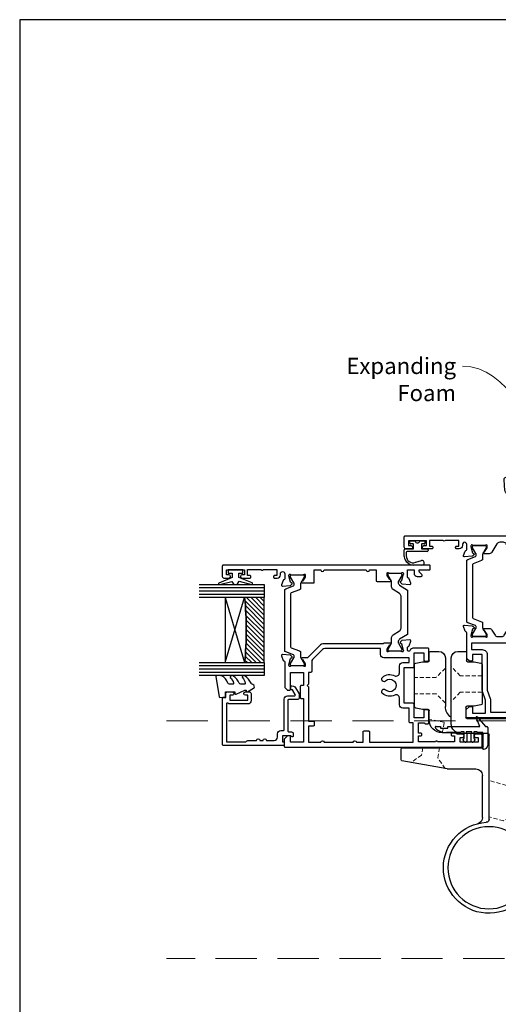
# Model space of a CAD drawing. Units: millimetres. Extents: x -348 to 1018, y -511 to 568.
# Drawn here: x 394 to 541, y -99 to 204 of the extents above; entities that cross this region are included whole.
import ezdxf
from ezdxf import colors
from ezdxf.entities.mleader import LeaderData, LeaderLine
from ezdxf.math import Vec2, Vec3

# ---------------------------------------------------------------- set-up
doc = ezdxf.new("R2010")
doc.units = ezdxf.units.MM
doc.header["$MEASUREMENT"] = 0
doc.linetypes.add('9260030$0$DASHED', pattern=[19.05, 12.7, -6.35])
doc.linetypes.add('DASHED', pattern=[19.05, 12.7, -6.35])
doc.layers.get('Defpoints').update_dxf_attribs({"color": 1})
for name, color, linetype in [('20745$0$APL Joinery', 2, 'Continuous'), ('26020$0$APL Joinery', 2, 'Continuous'), ('26300$0$APL Joinery', 2, 'Continuous'), ('9010100$0$APL Joinery', 2, 'Continuous'), ('9010550l$0$APL Joinery', 2, 'Continuous'), ('9260030$0$APL Joinery', 2, 'Continuous'), ('APL Glass', 7, 'Continuous'), ('APL Joinery', 2, 'Continuous'), ('APL Notes', 7, 'Continuous')]:
    doc.layers.add(name, color=color, linetype=linetype)
doc.styles.add('General notes', font='arial.ttf', dxfattribs={"height": 3.5})

# ---------------------------------------------------------------- blocks, each defined once
blk = doc.blocks.new('*U24')
at = {"layer": 'APL Joinery', "color": 8, "linetype": 'DASHED', "lineweight": 5}
blk.add_lwpolyline([(-134.62, -3.2), (26.51, -3.2), (26.51, -76.27), (-134.62, -76.27)], dxfattribs=at)
blk = doc.blocks.new('9210121c')
at = {"layer": 'APL Joinery', "color": 252, "linetype": 'Continuous'}
for p, q in [((-3.75, -3), (-3.7, -3)), ((-3.7, -3), (-1.32, -3)), ((-2.3, -1.25), (-2.3, -0.75)), ((-2.05, -0.5), (-0.82, -0.5)), ((-1.32, -1.5), (-2.05, -1.5)), ((-1.2, -2.15), (-1.2, -1.62)), ((-1.2, -2.87), (-1.2, -2.15)), ((0.82, -0.5), (2.05, -0.5)), ((1.2, -1.62), (1.2, -2.15)), ((1.2, -2.15), (1.2, -2.87)), ((2.05, -1.5), (1.33, -1.5)), ((1.33, -3), (2.95, -3)), ((2.3, -0.75), (2.3, -1.25)), ((-4.05, -5.4), (-4.05, -3.3)), ((-3.45, -4.1), (-3.45, -5.2)), ((2.95, -3.8), (-3.15, -3.8)), ((3.25, -3.3), (3.25, -3.5)), ((1.38, -8), (-1.17, -8)), ((-0.62, -7.14), (-0.49, -7.1)), ((-0.49, -7.1), (1.2, -6.63))]:
    blk.add_line(p, q, dxfattribs=at)
for centre, radius, start, end in [((-3.75, -3.3), 0.3, 90, 180.0114), ((-2.05, -0.75), 0.25, 90, 180), ((-2.05, -1.25), 0.25, 180, 270), ((-1.32, -1.62), 0.125, 0, 90), ((-1.32, -2.87), 0.125, 270, 360), ((-0.82, -0.62), 0.125, 8.7147, 90), ((0, -0.5), 0.7, 188.7147, 351.2853), ((0.82, -0.62), 0.125, 90, 171.2853), ((1.33, -1.62), 0.125, 90, 180), ((1.33, -2.87), 0.125, 180, 270), ((2.05, -0.75), 0.25, 0, 90), ((2.05, -1.25), 0.25, 270, 360), ((2.95, -3.3), 0.3, 0, 90), ((-1.17, -5.1), 2.9, 185.8462, 269.943), ((-3.15, -4.1), 0.3, 90, 180), ((-1.38, -5.21), 2.07, 179.6369, 291.6281), ((2.95, -3.5), 0.3, 270, 360), ((1.38, -7.3), 0.7, 269.9877, 105.6604)]:
    blk.add_arc(centre, radius, start, end, dxfattribs=at)
blk = doc.blocks.new('26020$0$19715')
at = {"layer": '26020$0$APL Joinery'}
for p, q in [((-30.3, -46.16), (-30.3, -51.16)), ((-28.5, -46.16), (-28.5, -51.16))]:
    blk.add_line(p, q, dxfattribs=at)
for points in [[(-30.3, -46.16), (-30.3, -30.16), (-32.5, -30.16), (-32.5, -31.86, -0.414214), (-32.8, -32.16), (-33.4, -32.16, -0.414214), (-33.7, -31.86), (-33.7, -28.96, -0.414214), (-33.4, -28.66), (-30.5, -28.66), (-30.5, -11.84), (-52.64, -13.78, 0.517728), (-52.88, -14.2, -0.810871), (-53.99, -15.02, 0.380493), (-56.01, -15.02, -0.19915), (-56.52, -15.19, 0.290157), (-56.52, -17.12, -0.19915), (-56.01, -17.29, 0.380493), (-53.99, -17.29, -0.660805), (-52.82, -17.84, 0.425323), (-52.52, -18.16), (-50.9, -18.16, -0.414214), (-49.9, -19.16), (-49.9, -20.06, -0.414214), (-50.2, -20.36), (-51.2, -20.36, -0.414214), (-51.5, -20.06), (-51.5, -19.66), (-57, -19.66, -0.414214), (-57.3, -19.36), (-57.3, -18.52, -0.324609), (-57.96, -14.7, 0.583884), (-58.26, -14.27), (-93.5, -17.35), (-93.5, -24.96), (-91.9, -24.96, -0.414214), (-90.9, -25.96), (-90.9, -26.86, -0.414214), (-91.2, -27.16), (-91.5, -27.16, -0.414214), (-91.8, -26.86), (-91.8, -26.16), (-93.6, -26.16), (-93.6, -31.31, -0.57735), (-93.6, -32), (-93.6, -37.16), (-91.36, -37.16, 0.581719), (-91.1, -36.7, -0.096068), (-91.49, -35.62, -0.671225), (-91.49, -34.69, -0.140327), (-90.79, -33.18, -1), (-89.66, -34.16, 0.375946), (-89.64, -36.17, -0.19915), (-89.46, -36.68, 0.290157), (-87.54, -36.68, -0.19915), (-87.36, -36.17, 0.375946), (-87.34, -34.16, -1), (-86.21, -33.18, -0.322511), (-85.9, -36.7, 0.581716), (-85.64, -37.16), (-85.3, -37.16, -0.414214), (-85, -37.46), (-85, -38.36, -0.414214), (-85.3, -38.66), (-94, -38.66, -0.414214), (-95, -37.66), (-95, -16.24, -0.388879), (-94.54, -15.74), (-25, -9.66), (-25, 10.04, -0.414214), (-24.7, 10.34), (-22.62, 10.34, -0.198912), (-22.41, 10.26), (-21.59, 9.43, -0.198912), (-21.5, 9.22), (-21.5, 8.64, -0.414214), (-21.8, 8.34), (-23.5, 8.34), (-23.5, 4.34), (-19.5, 4.34), (-16.92, 5.28, -0.087489), (-16.58, 5.34), (-5.5, 5.34), (-5.5, 8.34), (-7.2, 8.34, -0.414214), (-7.5, 8.64), (-7.5, 9.22, -0.198912), (-7.41, 9.43), (-6.79, 10.06, -0.198912), (-6.58, 10.14), (1.21, 10.14, 0.361398), (1.51, 10.39, -0.265514), (1.7, 10.62), (3.1, 11.13, -0.548619), (3.5, 10.82), (3.29, 8.43, -0.176327), (3.2, 8.25), (2.88, 7.92, -0.57735), (2.46, 8.03), (2.43, 8.15, 0.267949), (2.25, 8.32), (0.34, 8.83, 0.065543), (0.26, 8.84), (0.1, 8.84, 0.6885), (-0.1, 8.32, -0.213422), (0, 8.1), (0, 4.88, -0.063254), (-0.01, 4.81), (-0.19, 4.09, 0.490314), (0, 3.84), (0.52, 3.84, 0.137872), (0.67, 3.89), (1.93, 4.66, -0.361115), (2.03, 4.96), (2.12, 5.01, -0.585524), (2.5, 4.8), (2.5, 3.22, -0.261413), (2.02, 2.37), (0.48, 1.43, 0.261413), (0, 0.57), (0, -0.57, 0.261413), (0.48, -1.43), (3.02, -2.98, -0.261413), (3.5, -3.83), (3.5, -5.41, -0.585524), (3.12, -5.62), (3.03, -5.57, -0.361115), (2.93, -5.27), (1.67, -4.5, 0.137872), (1.52, -4.46), (1, -4.46, 0.490314), (0.81, -4.71), (0.99, -5.42, -0.063254), (1, -5.49), (1, -8.71, -0.213422), (0.9, -8.93, 0.6885), (1.1, -9.46), (1.26, -9.46, 0.065543), (1.34, -9.44), (3.25, -8.93, 0.267949), (3.43, -8.76), (3.46, -8.64, -0.57735), (3.88, -8.53), (4.2, -8.86, -0.176327), (4.29, -9.04), (4.5, -11.43, -0.548619), (4.1, -11.74), (2.7, -11.23, -0.265514), (2.51, -11, 0.361398), (2.21, -10.76), (1, -10.76, -0.414214), (0.7, -11.06), (-2.6, -11.06, -0.337145), (-3.5, -11, 0.375946), (-5.51, -11.02, -0.19915), (-6.02, -11.19, 0.290157), (-6.02, -13.12, -0.19915), (-5.51, -13.29, 0.375946), (-3.5, -13.31, -0.63384), (-2.27, -13.86, 0.407693), (-1.97, -14.16), (-1.3, -14.16, -0.414214), (-1, -14.46), (-1, -15.36, -0.414214), (-1.3, -15.66), (-6.5, -15.66, -0.414214), (-6.8, -15.36), (-6.8, -14.52, -0.226421), (-7.79, -11.86), (-27.2, -11.86), (-28.5, -11.97), (-28.5, -46.16)], [(-2, -8.83), (-2, 8.64), (-4, 8.64), (-4, 5.34, -0.414214), (-5.5, 3.84), (-16.49, 3.84), (-19.07, 2.91, -0.087489), (-19.41, 2.84), (-23.2, 2.84), (-23.2, -9.86), (-6.9, -9.86, -0.204511), (-4.5, -8.83)], [(-30.3, -51.16), (-28.5, -51.16), (-28.5, -52.3), (-27.45, -51.7, -0.57735), (-27, -51.96), (-27, -53.36, -0.414214), (-27.3, -53.66), (-30, -53.66, -0.414214), (-30.3, -53.36)]]:
    blk.add_lwpolyline(points, format="xyb", close=True, dxfattribs=at)
blk = doc.blocks.new('26020$0$19703')
at = {"layer": '26020$0$APL Joinery'}
blk.add_lwpolyline([(27.5, 20.54), (27.3, 20.54, -0.414214), (27, 20.84), (27, 23.29, -1), (28, 23.29), (28, 22.54), (29.5, 22.54), (29.5, 28.04), (28, 28.04), (28, 27.29, -1), (27, 27.29), (27, 28.84, -0.414214), (27.5, 29.34), (30.7, 29.34, -0.414214), (31, 29.04), (31, -6.66, 0.414214), (32, -7.66), (35, -7.66, 0.101205), (41.28, -6.37, 0.283017), (43.7, -2.95, -0.370533), (44.98, -1.64), (48.24, -1.36, -1.044614), (48.3, -2.76), (45.01, -2.76, -0.298086), (41.78, -7.57, -0.438776), (42.62, -12.36), (43.5, -12.36, -0.414214), (45, -13.86), (45, -22.26), (54.3, -22.26, -1), (54.3, -23.66), (52.62, -23.66, -0.198912), (52.41, -23.57), (52.19, -23.34, 0.198912), (51.98, -23.26), (45.92, -23.26, 0.198912), (45.71, -23.34), (45.49, -23.57, -0.198912), (45.28, -23.66), (44.8, -23.66, -0.414214), (43.6, -22.46), (43.6, -13.86), (36.8, -13.86, -0.414214), (36.5, -13.56), (36.5, -12.66, -0.414214), (36.8, -12.36), (37.52, -12.36, 0.425323), (37.82, -12.04, -0.660805), (38.99, -11.49, 0.380493), (41.01, -11.49, -0.19915), (41.52, -11.32, 0.290157), (41.52, -9.39, -0.19915), (41.01, -9.22, 0.380493), (38.99, -9.22, -0.535794), (37.86, -8.92, -0.041047), (35, -9.16), (31, -9.16), (31, -10.46, -0.414214), (30.7, -10.76), (27.79, -10.76, 0.361398), (27.49, -11, -0.265514), (27.3, -11.23), (25.9, -11.74, -0.548619), (25.5, -11.43), (25.71, -9.04, -0.176327), (25.8, -8.86), (26.12, -8.53, -0.57735), (26.54, -8.64), (26.57, -8.76, 0.267949), (26.75, -8.93), (28.66, -9.44, 0.065543), (28.74, -9.46), (28.9, -9.46, 0.6885), (29.1, -8.93, -0.213422), (29, -8.71), (29, -5.49, -0.063254), (29.01, -5.42), (29.19, -4.71, 0.490314), (29, -4.46), (28.48, -4.46, 0.137872), (28.33, -4.5), (27.07, -5.27, -0.361115), (26.97, -5.57), (26.88, -5.62, -0.585524), (26.5, -5.41), (26.5, -3.83, -0.261413), (26.98, -2.98), (28.52, -2.04, 0.261413), (29, -1.18), (29, -0.04, 0.261413), (28.52, 0.82), (25.98, 2.37, -0.261413), (25.5, 3.22), (25.5, 4.8, -0.585524), (25.88, 5.01), (25.97, 4.96, -0.361115), (26.07, 4.66), (27.33, 3.89, 0.137872), (27.48, 3.84), (28, 3.84, 0.490314), (28.19, 4.09), (28.01, 4.81, -0.063254), (28, 4.88), (28, 8.1, -0.213422), (28.1, 8.32, 0.6885), (27.9, 8.84), (27.74, 8.84, 0.065543), (27.66, 8.83), (25.75, 8.32, 0.267949), (25.57, 8.15), (25.54, 8.03, -0.57735), (25.12, 7.92), (24.8, 8.25, -0.176327), (24.71, 8.43), (24.5, 10.82, -0.548619), (24.9, 11.13), (26.3, 10.62, -0.265514), (26.49, 10.39, 0.361398), (26.79, 10.14), (28.35, 10.14, 1), (28.35, 11.44), (28, 11.44, -0.414214), (27, 12.44), (27, 13.24, -0.414214), (27.3, 13.54), (27.5, 13.54, -0.414214), (27.8, 13.24), (27.8, 12.54), (29.6, 12.54), (29.6, 16.7, -0.57735), (29.6, 17.39), (29.6, 21.54), (27.8, 21.54), (27.8, 20.84, -0.414214)], format="xyb", close=True, dxfattribs=at)
blk = doc.blocks.new('26020$0$9100372')
at = {"layer": '26020$0$APL Joinery', "color": 8}
blk.add_lwpolyline([(27.6, -2.1), (27.39, -2.1, -0.131652), (27.29, -2.07), (25.55, -1.07, 0.131652), (25.3, -1), (23.89, -1, -0.310508), (23.42, -0.68), (22.43, 1.91, 0.310508), (22.15, 2.1), (5.85, 2.1, 0.310508), (5.57, 1.91), (4.58, -0.68, -0.310508), (4.11, -1), (2.7, -1, 0.131652), (2.45, -1.07), (0.71, -2.07, -0.131652), (0.61, -2.1), (0.4, -2.1, -0.414214), (0, -1.7), (0, 1.7, -0.414214), (0.4, 2.1), (0.61, 2.1, -0.131652), (0.71, 2.07), (2.45, 1.07, 0.131652), (2.7, 1), (3.09, 1, 0.310508), (3.37, 1.19), (4.29, 3.58, -0.310508), (4.75, 3.9), (23.25, 3.9, -0.310508), (23.71, 3.58), (24.63, 1.19, 0.310508), (24.91, 1), (25.3, 1, 0.131652), (25.55, 1.07), (27.29, 2.07, -0.131652), (27.39, 2.1), (27.6, 2.1, -0.414214), (28, 1.7), (28, -1.7, -0.414214)], format="xyb", close=True, dxfattribs=at)
blk = doc.blocks.new('26020')
at = {"layer": '26020$0$APL Joinery'}
for name, p in [('26020$0$19703', (27, 28.66)), ('26020$0$19715', (27, 28.66)), ('26020$0$9100372', (27, 34.9))]:
    blk.add_blockref(name, p, dxfattribs=at)
at = {"layer": '26020$0$APL Joinery', "xscale": -1, "rotation": 180}
blk.add_blockref('26020$0$9100372', (28, 21.8), dxfattribs=at)
blk = doc.blocks.new('9010100', base_point=(-698.04, 103.92))
at = {"layer": '9010100$0$APL Joinery', "color": 252}
blk.add_lwpolyline([(-697.04, 102.92), (-695.75, 102.92), (-694.02, 98.82, 0.929342), (-693.55, 98.98), (-694.54, 102.84), (-693.54, 103.42), (-693.54, 104.42), (-694.57, 105.02), (-693.58, 108.87, 0.929342), (-694.05, 109.02), (-695.77, 104.92), (-697.04, 104.92), (-697.04, 106.17), (-698.04, 106.17), (-698.04, 101.67), (-697.04, 101.67)], format="xyb", close=True, dxfattribs=at)
blk = doc.blocks.new('*U14')
at = {"layer": 'APL Glass'}
h = blk.add_hatch(dxfattribs=at)
h.set_pattern_fill('_USER', color=8, angle=-45, style=0, pattern_type=0)
h.set_pattern_definition([(315, (-381.3063, -705.3385), (0.7071068, 0.7071068), [])])
edge = h.paths.add_edge_path()
edge.add_line((24, 0), (4, 0))
edge.add_line((4, 0), (4, 6))
edge.add_arc((14, 105.75), 100.25, 264.2746, 275.7247)
edge.add_line((24, 6), (24, 0))
at = {"layer": 'APL Glass', "color": 252}
for p, q in [((1, 0), (1, 20)), ((2, 0), (2, 20)), ((3, 0), (3, 20)), ((25, 0), (25, 20)), ((26, 0), (26, 20)), ((27, 0), (27, 20))]:
    blk.add_line(p, q, dxfattribs=at)
at = {"layer": 'APL Glass', "color": 7}
for points in [[(0, 20), (0, 0), (4, 0), (4, 20)], [(24, 20), (24, 0), (28, 0), (28, 20)]]:
    blk.add_lwpolyline(points, dxfattribs=at)
at = {"layer": 'APL Glass', "color": 9}
for points in [[(4, 6), (4, 12), (24, 12), (24, 6, -0.049996)], [(24, 0), (4, 0), (4, 6, 0.050002), (24, 6)]]:
    blk.add_lwpolyline(points, format="xyb", close=True, dxfattribs=at)
at = {"layer": 'APL Glass', "color": 252}
for points in [[(4, 12), (24, 6)], [(24, 12), (4, 6)]]:
    blk.add_lwpolyline(points, dxfattribs=at)
blk = doc.blocks.new('9010550l', base_point=(121.77, 118.46))
at = {"layer": '9010550l$0$APL Joinery', "color": 252, "linetype": 'Continuous', "flags": 128}
blk.add_lwpolyline([(128.22, 113.24, 0.434096), (127.86, 113.25, -0.153615), (126.17, 112.38, -0.464833), (125.87, 112.63), (125.87, 113.81, -0.291539), (126.16, 114.26, 0.122913), (128.34, 116.02, 0.315226), (128.36, 116.81), (128.31, 116.9, 0.363014), (127.94, 117.01, -0.12199), (126.19, 116, -0.49897), (125.87, 116.24), (125.87, 117.29, -0.31368), (126.2, 117.76, 0.178541), (128.41, 119.65, 0.127972), (128.47, 119.89), (128.47, 121.19, 0.460762), (128.19, 121.43), (121.99, 120.46, 0.394143), (121.78, 120.19), (121.93, 118.46), (123.47, 118.46), (123.47, 115.56), (122.97, 115.56, 0.548683), (122.75, 115.21), (123.97, 112.58), (123.97, 112.1), (123.71, 112.1, 0.57735), (123.51, 111.74), (124.6, 109.85, 0.248701), (125, 109.6, 0.310923), (125.9, 110.29, -0.20886), (126.16, 110.59, 0.142666), (128.4, 112.54, 0.332142), (128.37, 113.07)], format="xyb", close=True, dxfattribs=at)
blk = doc.blocks.new('20745')
at = {"layer": '20745$0$APL Joinery', "ltscale": 0.2}
blk.add_lwpolyline([(-15.3, -0.75), (-16, -0.75, -0.668179), (-16.21, -0.24), (-16, -0.03), (-16, 2.5), (-17.8, 2.5), (-17.8, 2.25, -0.414214), (-18.05, 2), (-18.75, 2, -0.414214), (-19, 2.25), (-19, 20.6, -0.414214), (-18.6, 21), (-4.6, 21, -0.414214), (-4.2, 20.6), (-4.2, 20), (-3, 20, -0.414214), (-2.5, 19.5), (-2.5, 17.95, -1), (-3.5, 17.95), (-3.5, 18.7), (-5, 18.7), (-5, 13.2), (-3.5, 13.2), (-3.5, 13.95, -1), (-2.5, 13.95), (-2.5, 12.7, -0.414214), (-3, 12.2), (-5.2, 12.2, -0.414214), (-6.2, 13.2), (-6.2, 18.65, -0.151763), (-5.99, 19.33, 0.603942), (-6.24, 19.8), (-17.8, 19.8), (-17.8, 13.8, -0.236068), (-17.4, 13), (-17.4, 10.5, -1), (-17.4, 9.5), (-17.4, 8.5, -1), (-17.4, 7.5), (-17.4, 5.1, 0.414214), (-16.4, 4.1), (-15.4, 4.1, -0.414214), (-14.4, 3.1), (-14.4, 2.3, 0.414214), (-14.1, 2), (-4.7, 2, -0.414214), (-3.7, 1), (-3.7, -1.13, 0.57735), (-3.25, -1.39), (-2.03, -0.68, 0.198912), (-1.89, -0.5), (-1.81, -0.22, -0.339454), (-1.52, 0), (-0.9, 0, -0.493145), (-0.61, -0.38), (-0.74, -0.87, -0.198912), (-1.21, -1.48), (-3.08, -2.56, -0.131652), (-3.23, -2.6), (-4.4, -2.6, -0.414214), (-4.8, -2.2), (-4.8, 0.6, 0.414214), (-5.1, 0.9), (-14.5, 0.9, 0.414214), (-14.8, 0.6), (-14.8, -0.25, -0.414214)], format="xyb", close=True, dxfattribs=at)
blk = doc.blocks.new('9260030')
at = {"layer": '9260030$0$APL Joinery', "color": 8, "linetype": 'Continuous', "lineweight": 25}
for p, q in [((1.8, 18.8), (1.8, 16.2)), ((4.5, 19.1), (2.1, 19.1)), ((13, 19.1), (10.3, 19.1)), ((13.3, 16.2), (13.3, 18.8)), ((-0.54, 15.89), (-2.59, 15.53)), ((1.5, 15.9), (-0.46, 15.9)), ((6.5, -3.1), (6.5, 17.1)), ((8.3, 17.1), (8.3, 2.2)), ((15.26, 15.9), (13.6, 15.9)), ((17.39, 15.53), (15.34, 15.89)), ((-3, 15.04), (-3, 3.16)), ((17.8, 2.16), (17.8, 15.04)), ((-2.59, 2.67), (-0.54, 2.31)), ((-0.46, 2.3), (1.7, 2.3)), ((2, 2), (2, -1.2)), ((13.3, -1.9), (13.3, 1)), ((13.6, 1.3), (15.26, 1.3)), ((15.34, 1.31), (17.39, 1.67)), ((-17.92, -1.77), (-20.69, -33.4)), ((1.7, -1.5), (-17.63, -1.5)), ((4.58, -5.9), (9.3, -5.9)), ((-5.2, -32.43), (-5.2, -6.6)), ((-4.7, -6.1), (3.5, -6.1)), ((-3.3, -10.2), (-3.3, -6.4)), ((21.6, -10.5), (-3, -10.5)), ((21.9, -14.25), (21.9, -10.8)), ((7.72, -17), (21.65, -14.54)), ((7.72, -17), (-1.1, -17)), ((-3.1, -31.91), (-3.1, -19)), ((-20.57, -37.93), (-18.96, -49.35))]:
    blk.add_line(p, q, dxfattribs=at)
at = {"layer": '9260030$0$APL Joinery', "color": 8, "linetype": '9260030$0$DASHED', "lineweight": 18, "ltscale": 0.1}
for p, q in [((3.7, 11.65), (6.5, 14.45)), ((8.3, 13.95), (11.1, 11.15)), ((-3, 11.65), (3.7, 11.65)), ((11.1, 11.15), (17.8, 11.15)), ((-3, 6.55), (3.7, 6.55)), ((3.7, 6.55), (6.5, 3.75)), ((8.3, 3.25), (11.1, 6.05)), ((11.1, 6.05), (17.8, 6.05)), ((8.66, -2.62), (13.3, -1.8)), ((9.24, -5.9), (8.66, -2.62)), ((10.61, -13.65), (10.05, -10.5)), ((15.23, -10.5), (15.63, -12.76)), ((8.34, -16.89), (10.61, -13.65)), ((15.63, -12.76), (18.88, -15.03)), ((-12.33, -22.57), (-5.2, -20.61)), ((-14.31, -26), (-12.33, -22.57)), ((-20.18, -27.56), (-14.31, -26)), ((-20.65, -32.98), (-12.99, -30.93)), ((-12.99, -30.93), (-9.55, -32.96)), ((-9.55, -32.96), (-5.2, -31.79))]:
    blk.add_line(p, q, dxfattribs=at)
at = {"layer": '9260030$0$APL Joinery', "color": 8, "linetype": 'Continuous', "lineweight": 25}
blk.add_circle((-5.1, -47.4), 12.63, dxfattribs=at)
for centre, radius, start, end in [((2.1, 18.8), 0.3, 90, 180), ((4.5, 17.1), 2, 0, 90), ((10.3, 17.1), 2, 90, 180), ((13, 18.8), 0.3, 0, 90), ((-2.5, 15.04), 0.5, 100, 180), ((-0.46, 15.4), 0.5, 90, 100), ((1.5, 16.2), 0.3, 270, 0), ((13.6, 16.2), 0.3, 180, 270), ((15.26, 15.4), 0.5, 80, 90), ((17.3, 15.04), 0.5, 360, 80), ((-2.5, 3.16), 0.5, 180, 260), ((-0.46, 2.8), 0.5, 260, 270), ((1.7, 2), 0.3, 0, 90), ((4.3, 2.2), 4, 303.367, 0), ((13.6, 1), 0.3, 90, 180), ((15.26, 1.8), 0.5, 270, 280), ((17.3, 2.16), 0.5, 280, 0), ((-17.63, -1.8), 0.3, 90, 175), ((1.7, -1.2), 0.3, 270, 0), ((9.3, -1.9), 4, 270, 0), ((3.5, -3.1), 3, 270, 0), ((-4.7, -6.6), 0.5, 90, 180), ((-2.8, -6.4), 0.5, 143.1301, 180), ((-3, -10.2), 0.3, 180, 270), ((21.6, -10.8), 0.3, 0, 90), ((21.6, -14.25), 0.3, 280, 0), ((-1.1, -19), 2, 90, 180), ((-4.2, -32.43), 1, 180, 266.5602), ((-1.1, -31.91), 2, 180, 255.5225), ((-0.77, -35.14), 20, 175, 188.0166), ((-5.1, -47.4), 14, 188.0166, 86.5602)]:
    blk.add_arc(centre, radius, start, end, dxfattribs=at)
blk = doc.blocks.new('26300$0$19730')
at = {"layer": '26300$0$APL Joinery'}
for points in [[(-29.6, 16.78, -0.6885), (-29.4, 17.3), (-29.24, 17.3, -0.065543), (-29.16, 17.29), (-27.25, 16.78, -0.267949), (-27.07, 16.6), (-27.04, 16.49, 0.57735), (-26.62, 16.38), (-26.3, 16.7, 0.176327), (-26.21, 16.89), (-26, 19.27, 0.548619), (-26.4, 19.58), (-27.8, 19.07, 0.265514), (-27.99, 18.85, -0.361398), (-28.29, 18.6), (-36.08, 18.6, 0.198912), (-36.29, 18.51), (-36.91, 17.89, 0.198912), (-37, 17.68), (-37, 17.1, 0.414214), (-36.7, 16.8), (-31.5, 16.8), (-31.5, 12.8), (-35.5, 12.8), (-35.5, 13.5, 0.414214), (-35.8, 13.8), (-39.2, 13.8, 0.414214), (-39.5, 13.5), (-39.5, 12.8), (-53, 12.8), (-53, 16.8), (-51.3, 16.8, 0.414214), (-51, 17.1), (-51, 17.68, 0.198912), (-51.09, 17.89), (-51.91, 18.71, 0.198912), (-52.12, 18.8), (-54.2, 18.8, 0.414214), (-54.5, 18.5), (-54.5, -41.9, 0.414214), (-54.2, -42.2), (-51, -42.2, 0.414214), (-50.5, -41.7), (-50.5, -40.15, 1), (-51.5, -40.15), (-51.5, -40.9), (-53, -40.9), (-53, -35.4), (-51.5, -35.4), (-51.5, -36.15, 1), (-50.5, -36.15), (-50.5, -34.42, 0.227735), (-50.2, -33.8), (-50.2, -32.9, 0.414214), (-50.5, -32.6), (-50.7, -32.6, 0.414214), (-51, -32.9), (-51, -33.6), (-52.8, -33.6), (-52.8, -28.45, 0.57735), (-52.8, -27.75), (-52.8, -22.6), (-51, -22.6), (-51, -23.3, 0.414214), (-50.7, -23.6), (-50.5, -23.6, 0.414214), (-50.2, -23.3), (-50.2, -22.6), (-47, -22.6), (-47, -24.4, 0.414214), (-47.3, -24.7), (-47.3, -25.4, 0.414214), (-47, -25.7), (-43.3, -25.7, 0.414214), (-43, -25.4), (-43, -24.5, 0.414214), (-43.3, -24.2), (-45.5, -24.2), (-45.5, -21.2), (-41.3, -21.2, 0.414214), (-41, -20.9), (-41, -18.2), (-30, -18.2), (-30, -20.9, 0.414214), (-29.7, -21.2), (-25.5, -21.2), (-25.5, -24.2), (-27.7, -24.2, 0.414214), (-28, -24.5), (-28, -25.4, 0.414214), (-27.7, -25.7), (-24.3, -25.7, 0.414214), (-24, -25.4), (-24, -21.2, 0.284915), (-24.83, -19.86, -0.284915), (-25, -19.59), (-25, -19.5, -0.414214), (-24.7, -19.2), (-23.79, -19.2, -0.361398), (-23.49, -19.45, 0.265514), (-23.3, -19.67), (-21.9, -20.18, 0.548619), (-21.5, -19.87), (-21.71, -17.49, 0.176327), (-21.8, -17.3), (-22.12, -16.98, 0.57735), (-22.54, -17.09), (-22.57, -17.2, -0.267949), (-22.75, -17.38), (-24.66, -17.89, -0.065543), (-24.74, -17.9), (-24.9, -17.9, -0.6885), (-25.1, -17.38, 0.213422), (-25, -17.15), (-25, -13.94, 0.063254), (-25.01, -13.86), (-25.19, -13.15, -0.490314), (-25, -12.9), (-24.48, -12.9, -0.137872), (-24.33, -12.94), (-23.07, -13.71, 0.361115), (-22.97, -14.01), (-22.88, -14.07, 0.585524), (-22.5, -13.85), (-22.5, -12.28, 0.162278), (-22.7, -11.68), (-22.7, 6.89, 0.198912), (-22.99, 7.59), (-27, 11.6), (-27, 13.25, 0.585524), (-27.38, 13.47), (-27.47, 13.41, 0.361115), (-27.57, 13.11), (-28.83, 12.34, -0.137872), (-28.98, 12.3), (-29.5, 12.3, -0.490314), (-29.69, 12.55), (-29.51, 13.26, 0.063254), (-29.5, 13.34), (-29.5, 16.55, 0.213422)], [(-34.38, -15.42, -0.143225), (-34.15, -14.97, 0.402792), (-34.18, -12.41, -0.664492), (-33.69, -11.25), (-33.47, -11.25, -0.21129), (-33.02, -11.45, -0.313621), (-32.53, -15.24, 0.562163), (-31.64, -16.7), (-29.5, -16.7, -0.414214), (-28.5, -17.7), (-28.5, -19.7), (-27, -19.7), (-27, -11.9, -0.414214), (-26, -10.9), (-24.2, -10.9), (-24.2, 6.26, 0.198912), (-24.49, 6.97), (-27.53, 10.01, 0.198912), (-28.24, 10.3), (-31.2, 10.3, -0.414214), (-31.5, 10.6), (-31.5, 11.3), (-35.1, 11.3), (-35.5, 11.7), (-35.9, 11.3), (-46.5, 11.3), (-46.5, 9.8, -0.414214), (-46.8, 9.5), (-47.7, 9.5, -0.414214), (-48, 9.8), (-48, 11.3), (-53, 11.3), (-53, 7.5, -1), (-53, 6.5), (-53, -2.5, -1), (-53, -3.5), (-53, -5.5), (-49.8, -5.5, -0.414214), (-49.5, -5.8), (-49.5, -7.2, -0.414214), (-49.8, -7.5), (-53, -7.5), (-53, -20.9), (-47, -20.9), (-47, -20, -0.414214), (-46.7, -19.7), (-42.5, -19.7), (-42.5, -17.7, -0.414214), (-41.5, -16.7), (-39.36, -16.7, 0.562163), (-38.47, -15.24, -0.313621), (-37.98, -11.45, -0.21129), (-37.53, -11.25), (-37.31, -11.25, -0.664492), (-36.82, -12.41, 0.402792), (-36.85, -14.97, -0.143225), (-36.62, -15.42, 0.295977)]]:
    blk.add_lwpolyline(points, format="xyb", close=True, dxfattribs=at)
blk = doc.blocks.new('26300$0$19731')
at = {"layer": '26300$0$APL Joinery'}
blk.add_lwpolyline([(17.7, 21.67), (17.91, 19.29, 0.176327), (18, 19.1), (18.32, 18.77, 0.57735), (18.74, 18.88), (18.77, 19, -0.267949), (18.95, 19.17), (20.86, 19.69, -0.065543), (20.94, 19.7), (21.1, 19.7, -0.6885), (21.3, 19.17, 0.213422), (21.2, 18.95), (21.2, 15.73, 0.063254), (21.21, 15.66), (21.39, 14.95, -0.490314), (21.2, 14.7), (20.68, 14.7, -0.137872), (20.53, 14.74), (19.27, 15.51, 0.361115), (19.17, 15.81), (19.08, 15.86, 0.585524), (18.7, 15.65), (18.7, 12.2, 0.414214), (19, 11.9), (22.7, 11.9), (22.7, 9.9, 1), (22.7, 8.9), (22.7, -4.1, 1), (22.7, -5.1), (22.7, -7.1), (19.5, -7.1, 0.414214), (19.2, -7.4), (19.2, -11.46, 0.585524), (19.58, -11.67), (19.67, -11.62, 0.361115), (19.77, -11.32), (21.03, -10.55, -0.137872), (21.18, -10.5), (21.7, -10.5, -0.490314), (21.89, -10.75), (21.71, -11.47, 0.063254), (21.7, -11.54), (21.7, -14.76, 0.213422), (21.8, -14.98, -0.6885), (21.6, -15.5), (21.44, -15.5, -0.065543), (21.36, -15.49), (19.45, -14.98, -0.267949), (19.27, -14.8), (19.24, -14.69, 0.57735), (18.82, -14.58), (18.5, -14.91, 0.176327), (18.41, -15.09), (18.2, -17.48, 0.548619), (18.6, -17.79), (20, -17.28, 0.265514), (20.19, -17.05, -0.361398), (20.49, -16.8), (22.7, -16.8), (22.7, -18.8), (21.7, -18.8, 0.414214), (20.7, -19.8), (20.7, -20.95, 0.668179), (21.3, -21.2), (22.01, -20.49, -0.198912), (22.22, -20.4), (22.7, -20.4), (22.7, -23.5, 0.414214), (23, -23.8), (23.9, -23.8, 0.414214), (24.2, -23.5), (24.2, 39.9, 0.414214), (23.9, 40.2), (20.7, 40.2, 0.414214), (20.2, 39.7), (20.2, 38.15, 1), (21.2, 38.15), (21.2, 38.9), (22.7, 38.9), (22.7, 33.4), (21.2, 33.4), (21.2, 34.15, 1), (20.2, 34.15), (20.2, 31.7, 0.414214), (20.5, 31.4), (20.7, 31.4, 0.414214), (21, 31.7), (21, 32.4), (22.8, 32.4), (22.8, 28.24, 0.57735), (22.8, 27.55), (22.8, 23.4), (21, 23.4), (21, 24.1, 0.414214), (20.7, 24.4), (20.5, 24.4, 0.414214), (20.2, 24.1), (20.2, 23.3, 0.414214), (21.2, 22.3), (21.55, 22.3, -1), (21.55, 21), (19.99, 21, -0.361398), (19.69, 21.24, 0.265514), (19.5, 21.47), (18.1, 21.98, 0.548619)], format="xyb", close=True, dxfattribs=at)
blk = doc.blocks.new('26300$0$9100372')
at = {"layer": '26300$0$APL Joinery', "color": 8}
blk.add_lwpolyline([(27.6, -2.1), (27.39, -2.1, -0.131652), (27.29, -2.07), (25.55, -1.07, 0.131652), (25.3, -1), (23.89, -1, -0.310508), (23.42, -0.68), (22.43, 1.91, 0.310508), (22.15, 2.1), (5.85, 2.1, 0.310508), (5.57, 1.91), (4.58, -0.68, -0.310508), (4.11, -1), (2.7, -1, 0.131652), (2.45, -1.07), (0.71, -2.07, -0.131652), (0.61, -2.1), (0.4, -2.1, -0.414214), (0, -1.7), (0, 1.7, -0.414214), (0.4, 2.1), (0.61, 2.1, -0.131652), (0.71, 2.07), (2.45, 1.07, 0.131652), (2.7, 1), (3.09, 1, 0.310508), (3.37, 1.19), (4.29, 3.58, -0.310508), (4.75, 3.9), (23.25, 3.9, -0.310508), (23.71, 3.58), (24.63, 1.19, 0.310508), (24.91, 1), (25.3, 1, 0.131652), (25.55, 1.07), (27.29, 2.07, -0.131652), (27.39, 2.1), (27.6, 2.1, -0.414214), (28, 1.7), (28, -1.7, -0.414214)], format="xyb", close=True, dxfattribs=at)
blk = doc.blocks.new('26300$0$9100375')
at = {"layer": '26300$0$APL Joinery', "color": 8}
blk.add_lwpolyline([(21.17, -0.75, 0.258618), (20.32, -1.22), (18.8, -3.65), (5.2, -3.65), (3.68, -1.22, 0.258618), (2.83, -0.75), (2.7, -0.75, 0.131652), (2.45, -0.82), (0.68, -1.84, -0.131652), (0.63, -1.85), (0.4, -1.85, -0.414214), (0, -1.45), (0, 1.95, -0.414214), (0.4, 2.35), (0.63, 2.35, -0.131652), (0.68, 2.33), (2.45, 1.31, 0.131652), (2.7, 1.25), (4.18, 1.25, -0.258618), (5.02, 0.78), (6.25, -1.18, 0.258618), (7.1, -1.65), (16.9, -1.65, 0.258618), (17.75, -1.18), (18.98, 0.78, -0.258618), (19.82, 1.25), (21.3, 1.25, 0.131652), (21.55, 1.31), (23.32, 2.33, -0.131652), (23.37, 2.35), (23.6, 2.35, -0.414214), (24, 1.95), (24, -1.45, -0.414214), (23.6, -1.85), (23.37, -1.85, -0.131652), (23.32, -1.84), (21.55, -0.82, 0.131652), (21.3, -0.75)], format="xyb", close=True, dxfattribs=at)
blk = doc.blocks.new('26300')
at = {"layer": '26300$0$APL Joinery', "rotation": 90}
for name, p in [('26300$0$19731', (-19.85, -31.7)), ('26300$0$9100372', (-36.95, -38.5)), ('26300$0$9100375', (-6.7, -34)), ('26300$0$19730', (-22.25, -9))]:
    blk.add_blockref(name, p, dxfattribs=at)
blk = doc.blocks.new('9210124')
at = {"layer": 'APL Joinery', "color": 252, "linetype": 'Continuous', "lineweight": 25}
for p, q in [((-8.35, 2.47), (-5.43, 5.01)), ((-5.43, 3.32), (-8.15, 2.13)), ((-5.43, 5.01), (-5.43, 5.4)), ((-5.43, -6.6), (-5.43, 3.32)), ((-5.13, 5.7), (0.37, 5.7)), ((1.45, 4.2), (-3.53, 4.2)), ((-3.53, 4.2), (-3.53, 2.75)), ((1.57, 4.5), (1.57, 4.33)), ((-3.83, 2.45), (-3.83, 1.4)), ((-3.83, 1.4), (-1.69, 1.4)), ((-3.53, 0.8), (-3.83, 0.8)), ((-3.83, 0.8), (-3.83, -0.9)), ((-3.33, 0.6), (-3.53, 0.8)), ((-0.95, 0.6), (-3.33, 0.6)), ((-1.69, 1.4), (-1.62, 1.66)), ((-1.5, 1.75), (-1.42, 1.75)), ((-1.25, 1.7), (-0.72, 1.33)), ((-3.83, -0.9), (-3.53, -0.9)), ((-1.69, -1.5), (-3.83, -1.5)), ((-3.83, -1.5), (-3.83, -2.55)), ((-3.53, -0.9), (-3.33, -0.7)), ((-3.53, -2.85), (-3.53, -7)), ((-3.33, -0.7), (-0.95, -0.7)), ((-1.62, -1.75), (-1.69, -1.5)), ((-1.42, -1.85), (-1.5, -1.85)), ((-0.72, -1.42), (-1.25, -1.79)), ((-4.93, -6.6), (-5.43, -6.6)), ((-5.43, -8.8), (-4.93, -8.8)), ((-5.43, -10.16), (-5.43, -8.8)), ((-4.93, -8.8), (-4.93, -6.6))]:
    blk.add_line(p, q, dxfattribs=at)
for centre, radius, start, end in [((-5.13, 5.4), 0.3, 90, 180), ((0.37, 4.5), 1.2, 0, 90), ((1.45, 4.33), 0.125, 270, 0), ((-8.23, 2.31), 0.2, 128.1454, 291.8546), ((-3.83, 2.75), 0.3, 270, 0), ((-1.5, 1.63), 0.125, 90, 165), ((-1.42, 1.45), 0.3, 55, 90), ((-0.95, 1), 0.4, 270, 55), ((-3.83, -2.85), 0.3, 0, 90), ((-1.5, -1.72), 0.125, 195, 270), ((-1.42, -1.55), 0.3, 270, 305), ((-0.95, -1.1), 0.4, 305, 90), ((-8.33, -7), 4.8, 315.3254, 0), ((-5.13, -10.16), 0.3, 180, 315.3254)]:
    blk.add_arc(centre, radius, start, end, dxfattribs=at)

msp = doc.modelspace()

# ---------------------------------------------------------------- linework, layer by layer
at = {"layer": 'Defpoints', "color": 8}
msp.add_lwpolyline([(394.19, -252.72), (750.19, -252.72), (750.19, 203.56), (394.19, 203.56)], close=True, dxfattribs=at)

# ---------------------------------------------------------------- block references
at = {"layer": 'APL Joinery'}
for name, p in [('9210121c', (516.59, 43.87)), ('*U24', (574.03, -8.86))]:
    msp.add_blockref(name, p, dxfattribs=at)
for name, p, rotation in [('9010100', (460.59, 34.37), 270), ('9010550l', (457.54, -4.83), 90.00000000000001), ('20745', (477.6, -0.63), 90.00000000000001)]:
    msp.add_blockref(name, p, dxfattribs=dict(at, rotation=rotation))
at = {"layer": 'APL Joinery', "color": 8}
msp.add_blockref('26300', (516.59, 43.37), dxfattribs=at)
at = {"layer": 'APL Joinery', "xscale": -1, "rotation": 90}
msp.add_blockref('*U14', (469.41, 29.87), dxfattribs=at)
at = {"layer": 'APL Notes'}
for name, p, rotation in [('26020', (570.54, -13.13), 90.00000000000001), ('9210124', (532.49, -19.19), 270)]:
    msp.add_blockref(name, p, dxfattribs=dict(at, rotation=rotation))
at = {"layer": 'APL Notes', "xscale": -1}
msp.add_blockref('9260030', (533.47, -9.8), dxfattribs=at)

# ---------------------------------------------------------------- leaders
at = {"layer": 'APL Joinery', "color": 7}
ml = msp.add_multileader_mtext('Standard', dxfattribs=at)
ml.set_content('{\\C7;Expanding Foam}', color=3, style='General notes')
ml.set_leader_properties(color=7, lineweight=13)
ml.build(insert=Vec2(0, 0))
ml.multileader.update_dxf_attribs({"leader_type": 2, "dogleg_length": 10, "arrow_head_size": 7})
ctx = ml.context
ctx.base_point, ctx.char_height, ctx.arrow_head_size, ctx.plane_origin = Vec3(494.46, 97.07), 5, 7, Vec3(864.14, 195.16)
ctx.text_align_type = 2
notes = []
notes.append((ctx, [(1, (1, 1, 0), (540.46, 97.07), (-1, 0), 10, [(1, [(566.58, 62.73)], 0, [])])]))
ctx.mtext.insert, ctx.mtext.width, ctx.mtext.defined_height, ctx.mtext.alignment, ctx.mtext.line_spacing_style, ctx.mtext.flow_direction = Vec3(528.46, 99.61), 26.488, 6.82, 3, 2, 5
for ctx, leaders in notes:
    for number, flags, end, landing, length, lines in leaders:
        leader = LeaderData()
        leader.index, (leader.has_last_leader_line, leader.has_dogleg_vector, leader.attachment_direction) = number, flags
        leader.last_leader_point, leader.dogleg_vector, leader.dogleg_length = Vec3(end), Vec3(landing), length
        for number, points, colour, breaks in lines:
            line = LeaderLine()
            line.index, line.vertices, line.color, line.breaks = number, Vec3.list(points), colors.encode_raw_color(colour), breaks
            leader.lines.append(line)
        ctx.leaders.append(leader)

doc.saveas('drawing.dxf')
